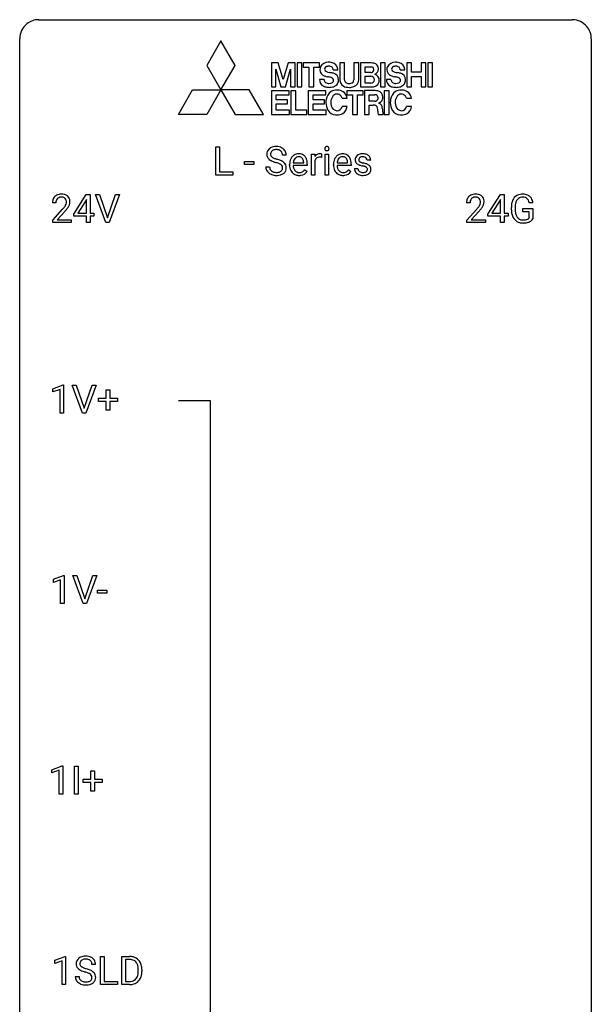
# Model space of a CAD drawing. Extents: x 3 to 27, y -3 to 156.
# Drawn here: x 3 to 27, y 115 to 156 of the extents above; entities that cross this region are included whole.
import ezdxf

# ---------------------------------------------------------------- set-up
doc = ezdxf.new("R2010")
doc.units = 0
doc.layers.add('DEFAULT_255_1_234', color=255, linetype='CONTINUOUS')
doc.layers.add('DEFAULT_255_2_778', color=255, linetype='CONTINUOUS')

msp = doc.modelspace()

# ---------------------------------------------------------------- linework, layer by layer
at = {"layer": 'DEFAULT_255_1_234'}
for p, q in [((10.954, 149.5), (10.954, 150.669)), ((10.954, 150.669), (11.109, 150.669)), ((11.109, 150.669), (11.109, 149.626)), ((13.883, 150.331), (13.728, 150.331)), ((14.931, 149.5), (14.931, 150.369)), ((14.931, 150.369), (15.076, 150.369)), ((15.076, 150.369), (15.078, 150.268)), ((15.351, 150.374), (15.351, 150.235)), ((15.501, 149.5), (15.501, 150.369)), ((15.501, 150.369), (15.649, 150.369)), ((15.649, 150.369), (15.649, 149.5)), ((12.14, 149.936), (12.14, 150.057)), ((12.14, 150.057), (12.532, 150.057)), ((12.532, 149.936), (12.14, 149.936)), ((12.532, 150.057), (12.532, 149.936)), ((13.036, 149.839), (13.191, 149.839)), ((14.022, 149.91), (14.022, 149.937)), ((14.759, 149.892), (14.171, 149.892)), ((14.175, 150.014), (14.611, 150.014)), ((14.611, 150.014), (14.611, 150.025)), ((14.759, 149.953), (14.759, 149.892)), ((15.08, 150.117), (15.08, 149.5)), ((15.849, 149.91), (15.849, 149.937)), ((16.586, 149.892), (15.998, 149.892)), ((16.003, 150.014), (16.438, 150.014)), ((16.438, 150.014), (16.438, 150.025)), ((16.586, 149.953), (16.586, 149.892)), ((16.722, 149.767), (16.871, 149.767)), ((17.405, 150.113), (17.256, 150.113)), ((11.663, 149.5), (10.954, 149.5)), ((11.109, 149.626), (11.663, 149.626)), ((11.663, 149.626), (11.663, 149.5)), ((14.657, 149.722), (14.748, 149.651)), ((15.08, 149.5), (14.931, 149.5)), ((15.649, 149.5), (15.501, 149.5)), ((16.484, 149.722), (16.575, 149.651)), ((5.03, 147.874), (5.554, 148.685)), ((5.554, 148.685), (5.712, 148.685)), ((5.712, 148.685), (5.712, 147.908)), ((6.367, 147.515), (5.934, 148.685)), ((5.934, 148.685), (6.102, 148.685)), ((6.102, 148.685), (6.434, 147.72)), ((6.434, 147.72), (6.768, 148.685)), ((6.937, 148.685), (6.503, 147.515)), ((6.768, 148.685), (6.937, 148.685)), ((22.281, 147.874), (22.805, 148.685)), ((22.805, 148.685), (22.963, 148.685)), ((22.963, 148.685), (22.963, 147.908)), ((4.287, 148.34), (4.139, 148.34)), ((5.545, 148.449), (5.199, 147.908)), ((5.563, 148.482), (5.545, 148.449)), ((5.563, 147.908), (5.563, 148.482)), ((21.538, 148.34), (21.39, 148.34)), ((22.796, 148.449), (22.45, 147.908)), ((22.814, 148.482), (22.796, 148.449)), ((22.814, 147.908), (22.814, 148.482)), ((23.26, 148.044), (23.26, 148.146)), ((23.415, 148.15), (23.415, 148.054)), ((24.161, 148.342), (24.007, 148.342)), ((4.161, 147.622), (4.566, 148.072)), ((4.654, 147.976), (4.34, 147.637)), ((5.03, 147.787), (5.03, 147.874)), ((5.563, 147.787), (5.03, 147.787)), ((5.199, 147.908), (5.563, 147.908)), ((5.563, 147.515), (5.563, 147.787)), ((5.712, 147.908), (5.874, 147.908)), ((5.874, 147.787), (5.712, 147.787)), ((5.712, 147.787), (5.712, 147.515)), ((5.874, 147.908), (5.874, 147.787)), ((21.412, 147.622), (21.817, 148.072)), ((21.905, 147.976), (21.591, 147.637)), ((22.281, 147.787), (22.281, 147.874)), ((22.814, 147.787), (22.281, 147.787)), ((22.45, 147.908), (22.814, 147.908)), ((22.814, 147.515), (22.814, 147.787)), ((22.963, 147.908), (23.125, 147.908)), ((23.125, 147.787), (22.963, 147.787)), ((22.963, 147.787), (22.963, 147.515)), ((23.125, 147.908), (23.125, 147.787)), ((23.737, 147.972), (23.737, 148.098)), ((23.737, 148.098), (24.161, 148.098)), ((24.008, 147.972), (23.737, 147.972)), ((24.008, 147.71), (24.008, 147.972)), ((24.161, 148.098), (24.161, 147.669)), ((4.161, 147.515), (4.161, 147.622)), ((4.927, 147.515), (4.161, 147.515)), ((4.34, 147.637), (4.927, 147.637)), ((4.927, 147.637), (4.927, 147.515)), ((5.712, 147.515), (5.563, 147.515)), ((6.503, 147.515), (6.367, 147.515)), ((21.412, 147.515), (21.412, 147.622)), ((22.178, 147.515), (21.412, 147.515)), ((21.591, 147.637), (22.178, 147.637)), ((22.178, 147.637), (22.178, 147.515)), ((22.963, 147.515), (22.814, 147.515)), ((4.158, 140.593), (4.584, 140.753)), ((4.584, 140.753), (4.607, 140.753)), ((4.607, 140.753), (4.607, 139.578)), ((5.401, 139.578), (4.968, 140.747)), ((4.968, 140.747), (5.136, 140.747)), ((5.136, 140.747), (5.468, 139.783)), ((5.468, 139.783), (5.802, 140.747)), ((5.971, 140.747), (5.537, 139.578)), ((5.802, 140.747), (5.971, 140.747)), ((4.158, 140.458), (4.158, 140.593)), ((4.458, 140.568), (4.158, 140.458)), ((4.458, 139.578), (4.458, 140.568)), ((6.381, 140.205), (6.381, 140.547)), ((6.381, 140.547), (6.53, 140.547)), ((6.53, 140.547), (6.53, 140.205)), ((6.055, 140.065), (6.055, 140.205)), ((6.055, 140.205), (6.381, 140.205)), ((6.381, 140.065), (6.055, 140.065)), ((6.381, 139.695), (6.381, 140.065)), ((6.53, 140.205), (6.856, 140.205)), ((6.856, 140.065), (6.53, 140.065)), ((6.53, 140.065), (6.53, 139.695)), ((6.856, 140.205), (6.856, 140.065)), ((4.607, 139.578), (4.458, 139.578)), ((5.537, 139.578), (5.401, 139.578)), ((6.53, 139.695), (6.381, 139.695)), ((4.184, 132.656), (4.609, 132.815)), ((4.184, 132.521), (4.184, 132.656)), ((4.483, 132.631), (4.184, 132.521)), ((4.483, 131.64), (4.483, 132.631)), ((4.609, 132.815), (4.633, 132.815)), ((4.633, 132.815), (4.633, 131.64)), ((5.426, 131.64), (4.993, 132.81)), ((4.993, 132.81), (5.161, 132.81)), ((5.161, 132.81), (5.494, 131.845)), ((5.494, 131.845), (5.828, 132.81)), ((5.996, 132.81), (5.563, 131.64)), ((5.828, 132.81), (5.996, 132.81)), ((6.017, 132.077), (6.017, 132.198)), ((6.017, 132.198), (6.409, 132.198)), ((6.409, 132.198), (6.409, 132.077)), ((6.409, 132.077), (6.017, 132.077)), ((4.633, 131.64), (4.483, 131.64)), ((5.563, 131.64), (5.426, 131.64)), ((4.121, 124.718), (4.547, 124.878)), ((4.547, 124.878), (4.57, 124.878)), ((4.57, 124.878), (4.57, 123.703)), ((5.056, 123.703), (5.056, 124.872)), ((5.056, 124.872), (5.21, 124.872)), ((5.21, 124.872), (5.21, 123.703)), ((4.121, 124.583), (4.121, 124.718)), ((4.421, 124.693), (4.121, 124.583)), ((4.421, 123.703), (4.421, 124.693)), ((5.419, 124.19), (5.419, 124.33)), ((5.419, 124.33), (5.745, 124.33)), ((5.745, 124.33), (5.745, 124.672)), ((5.745, 124.672), (5.894, 124.672)), ((5.894, 124.672), (5.894, 124.33)), ((5.894, 124.33), (6.22, 124.33)), ((6.22, 124.33), (6.22, 124.19)), ((5.745, 124.19), (5.419, 124.19)), ((5.745, 123.82), (5.745, 124.19)), ((6.22, 124.19), (5.894, 124.19)), ((5.894, 124.19), (5.894, 123.82)), ((4.57, 123.703), (4.421, 123.703)), ((5.21, 123.703), (5.056, 123.703)), ((5.894, 123.82), (5.745, 123.82)), ((4.243, 116.781), (4.669, 116.94)), ((4.669, 116.94), (4.692, 116.94)), ((4.692, 116.94), (4.692, 115.765)), ((6.142, 115.765), (6.142, 116.935)), ((6.142, 116.935), (6.297, 116.935)), ((6.297, 116.935), (6.297, 115.891)), ((7.027, 115.765), (7.027, 116.935)), ((7.027, 116.935), (7.357, 116.935)), ((4.243, 116.646), (4.243, 116.781)), ((4.543, 116.756), (4.243, 116.646)), ((4.543, 115.765), (4.543, 116.756)), ((5.942, 116.597), (5.787, 116.597)), ((7.361, 116.808), (7.181, 116.808)), ((7.181, 116.808), (7.181, 115.891)), ((7.72, 116.318), (7.72, 116.386)), ((7.873, 116.389), (7.873, 116.315)), ((4.692, 115.765), (4.543, 115.765)), ((5.095, 116.104), (5.25, 116.104)), ((6.851, 115.765), (6.142, 115.765)), ((6.297, 115.891), (6.851, 115.891)), ((6.851, 115.891), (6.851, 115.765)), ((7.351, 115.765), (7.027, 115.765)), ((7.181, 115.891), (7.343, 115.891))]:
    msp.add_line(p, q, dxfattribs=at)
for centre, radius, start, end in [((13.412, 150.315), 0.361, 129.2532, 133.4243), ((13.426, 150.293), 0.388, 101.9878, 128.8743), ((13.466, 150.121), 0.564, 89.5907, 102.3169), ((13.473, 150.153), 0.532, 77.2361, 90.3248), ((13.494, 150.25), 0.433, 63.8378, 77.0809), ((13.522, 150.301), 0.375, 45.9864, 64.1608), ((15.586, 150.6), 0.0979, 161.4151, 180.5526), ((15.599, 150.599), 0.111, 179.9429, 185.0961), ((15.572, 150.595), 0.0834, 184.1069, 222.4604), ((15.574, 150.604), 0.085, 138.1827, 160.9307), ((15.563, 150.613), 0.0704, 104.6369, 138.004), ((15.574, 150.576), 0.109, 92.0601, 105.2189), ((15.576, 150.542), 0.143, 89.9756, 92.5012), ((15.577, 150.565), 0.12, 78.0235, 90.4478), ((15.586, 150.606), 0.078, 55.0515, 78.3369), ((15.591, 150.615), 0.0683, 42.0501, 54.4514), ((15.578, 150.602), 0.0866, 1.7497, 42.1496), ((15.569, 150.598), 0.0956, 342.1071, 0.5529), ((15.552, 150.599), 0.112, 359.9853, 2.8365), ((13.352, 150.371), 0.28, 132.4834, 181.0242), ((13.353, 150.364), 0.28, 179.5062, 199.8695), ((13.346, 150.365), 0.274, 200.6782, 228.1764), ((13.46, 150.369), 0.232, 175.1779, 180.0582), ((13.376, 150.368), 0.147, 179.6142, 228.1246), ((13.392, 150.379), 0.163, 127.7287, 176.7105), ((13.42, 150.409), 0.207, 226.578, 230.88), ((13.467, 150.471), 0.285, 231.4635, 241.9261), ((13.416, 150.349), 0.201, 114.0401, 127.9851), ((13.587, 150.691), 0.536, 241.7179, 248.326), ((13.444, 150.285), 0.271, 99.0695, 113.7659), ((13.725, 151.035), 0.906, 248.2008, 252.4528), ((13.468, 150.14), 0.418, 89.6698, 99.231), ((13.846, 151.407), 1.297, 252.3391, 254.3469), ((13.471, 150.101), 0.457, 86.264, 90.0526), ((13.481, 150.222), 0.336, 73.7888, 86.6653), ((13.514, 150.332), 0.221, 48.5928, 74.1242), ((13.531, 150.352), 0.195, 14.9781, 48.2004), ((13.46, 150.333), 0.268, 359.4693, 14.9832), ((13.548, 150.331), 0.335, 32.2747, 45.6547), ((13.554, 150.333), 0.329, 359.6507, 32.613), ((14.496, 149.963), 0.472, 154.1836, 167.2508), ((14.433, 149.996), 0.4, 134.315, 154.5315), ((14.411, 150.015), 0.372, 122.8617, 133.9708), ((14.442, 150.022), 0.259, 137.511, 158.8516), ((14.401, 150.037), 0.347, 89.8249, 123.4199), ((14.404, 150.056), 0.208, 118.0551, 137.454), ((14.399, 150.061), 0.202, 89.2019, 117.2852), ((14.406, 149.973), 0.412, 74.7876, 90.5483), ((14.402, 150.009), 0.254, 83.728, 90.0965), ((14.414, 150.082), 0.18, 41.1646, 85.0014), ((14.435, 150.081), 0.3, 39.8178, 74.7634), ((14.394, 150.065), 0.207, 29.017, 41.1488), ((14.384, 150.041), 0.365, 16.8991, 39.483), ((15.303, 150.131), 0.263, 127.8166, 148.6302), ((15.254, 150.053), 0.186, 107.1346, 157.6458), ((15.278, 150.157), 0.227, 91.333, 126.7876), ((15.275, 149.978), 0.263, 89.276, 106.6214), ((15.285, 150.086), 0.299, 89.9866, 92.4688), ((15.279, 149.733), 0.508, 86.8039, 90.0431), ((15.286, 150.113), 0.272, 85.359, 90.1623), ((15.285, 149.829), 0.411, 80.6754, 86.8933), ((15.295, 150.214), 0.171, 78.4019, 85.4595), ((15.309, 150.283), 0.1, 67.7858, 78.5728), ((15.32, 150.311), 0.0703, 63.4836, 67.3063), ((15.559, 150.584), 0.0661, 222.5063, 237.9907), ((15.566, 150.596), 0.0802, 238.5431, 259.1288), ((15.575, 150.64), 0.125, 258.8431, 270.4154), ((15.576, 150.662), 0.147, 269.9695, 272.816), ((15.579, 150.625), 0.11, 272.3547, 285.8953), ((15.59, 150.588), 0.0718, 285.4397, 316.5324), ((15.583, 150.594), 0.0808, 316.7107, 341.6517), ((16.323, 149.963), 0.472, 154.1836, 167.2508), ((16.26, 149.996), 0.4, 134.315, 154.5315), ((16.238, 150.015), 0.372, 122.8617, 133.9708), ((16.269, 150.022), 0.259, 137.511, 158.8516), ((16.228, 150.037), 0.347, 89.8249, 123.4199), ((16.232, 150.056), 0.208, 118.0551, 137.454), ((16.226, 150.061), 0.202, 89.2019, 117.2852), ((16.233, 149.973), 0.412, 74.7876, 90.5483), ((16.23, 150.009), 0.254, 83.728, 90.0965), ((16.242, 150.082), 0.18, 41.1646, 85.0014), ((16.262, 150.081), 0.3, 39.8178, 74.7634), ((16.221, 150.065), 0.207, 29.017, 41.1488), ((16.211, 150.041), 0.365, 16.8991, 39.483), ((16.972, 150.132), 0.22, 132.0054, 180.3943), ((17.038, 150.071), 0.31, 129.232, 133.5302), ((17.043, 150.062), 0.32, 100.441, 128.9081), ((17.013, 150.137), 0.113, 151.3635, 180.0701), ((17.018, 150.132), 0.119, 126.9083, 150.3166), ((17.035, 150.112), 0.145, 113.7226, 127.4763), ((17.054, 150.065), 0.196, 98.9683, 113.457), ((17.071, 149.933), 0.452, 89.6985, 100.9027), ((17.072, 149.962), 0.301, 89.6766, 99.1265), ((17.077, 149.917), 0.468, 77.6965, 90.4077), ((17.074, 150.014), 0.248, 81.4465, 90.171), ((17.086, 150.079), 0.183, 49.7981, 82.1218), ((17.11, 150.06), 0.321, 50.7277, 78.0399), ((17.085, 150.079), 0.183, 43.8048, 49.6272), ((17.126, 150.114), 0.13, 359.805, 45.1545), ((17.154, 150.112), 0.253, 25.7545, 51.0957), ((17.154, 150.117), 0.251, 359.2469, 24.7394), ((13.344, 149.835), 0.309, 179.2419, 215.2648), ((13.395, 150.413), 0.342, 227.4065, 229.9881), ((13.473, 150.513), 0.469, 230.4982, 241.8087), ((13.421, 149.836), 0.23, 179.3355, 199.1046), ((13.388, 149.827), 0.196, 199.8829, 232.7063), ((13.626, 150.793), 0.788, 241.6337, 249.0065), ((13.794, 151.226), 1.252, 248.9199, 254.144), ((13.008, 148.479), 1.604, 71.7183, 73.9259), ((13.091, 148.709), 1.504, 71.0197, 74.4087), ((13.187, 149.018), 1.037, 68.0063, 71.8053), ((13.359, 149.441), 0.58, 62.2515, 68.1221), ((13.261, 149.198), 0.986, 66.1847, 71.0864), ((13.498, 149.701), 0.285, 52.7386, 62.4979), ((13.416, 149.549), 0.603, 59.3536, 66.2692), ((13.571, 149.787), 0.159, 306.3944, 355.3031), ((13.58, 149.81), 0.149, 16.4723, 52.6262), ((13.534, 149.797), 0.196, 359.4179, 16.1972), ((13.505, 149.699), 0.428, 49.1021, 59.3294), ((13.52, 149.795), 0.21, 354.366, 0.0699), ((13.587, 149.792), 0.304, 32.792, 49.2506), ((13.619, 149.815), 0.264, 31.1181, 32.4005), ((13.61, 149.812), 0.274, 8.1117, 30.7959), ((13.592, 149.793), 0.293, 337.4731, 0.7537), ((13.529, 149.798), 0.356, 359.8389, 8.4707), ((14.601, 149.941), 0.579, 167.4007, 180.3177), ((14.589, 149.907), 0.567, 179.6531, 191.4989), ((14.417, 149.868), 0.39, 190.9375, 223.3654), ((14.556, 149.898), 0.386, 180.9846, 194.9401), ((14.673, 149.953), 0.501, 169.8376, 173.0566), ((14.556, 149.976), 0.382, 158.5846, 170.1721), ((14.451, 149.87), 0.277, 194.8031, 222.0413), ((14.34, 150.037), 0.268, 12.6958, 28.6404), ((14.203, 150.004), 0.408, 2.9092, 12.8847), ((14.194, 149.981), 0.564, 4.9636, 17.2026), ((13.953, 149.955), 0.807, 359.8835, 5.2834), ((15.324, 150.014), 0.264, 155.6587, 157.2539), ((16.428, 149.941), 0.579, 167.4007, 180.3177), ((16.416, 149.907), 0.567, 179.6531, 191.4989), ((16.244, 149.868), 0.39, 190.9375, 223.3654), ((16.384, 149.898), 0.386, 180.9846, 194.9401), ((16.5, 149.953), 0.501, 169.8376, 173.0566), ((16.383, 149.976), 0.382, 158.5846, 170.1721), ((16.279, 149.87), 0.277, 194.8031, 222.0413), ((16.167, 150.037), 0.268, 12.6958, 28.6404), ((16.03, 150.004), 0.408, 2.9092, 12.8847), ((16.022, 149.981), 0.564, 4.9636, 17.2026), ((15.78, 149.955), 0.807, 359.8835, 5.2834), ((16.971, 149.767), 0.249, 179.9706, 215.1573), ((16.988, 150.13), 0.236, 179.8809, 187.434), ((16.935, 150.121), 0.182, 186.913, 213.9619), ((16.937, 150.124), 0.186, 214.3062, 220.5065), ((16.972, 150.155), 0.232, 220.8667, 234.5494), ((17.034, 150.241), 0.338, 234.4047, 243.2862), ((17.041, 149.774), 0.17, 182.4299, 203.033), ((17.097, 150.367), 0.479, 243.3097, 249.9709), ((17.044, 150.135), 0.144, 179.217, 179.9954), ((17.008, 150.134), 0.107, 179.304, 198.4225), ((16.989, 150.129), 0.0877, 199.2896, 238.6035), ((17.197, 150.639), 0.769, 249.9011, 254.7553), ((17.049, 150.223), 0.2, 237.9846, 246.8745), ((17.135, 150.42), 0.414, 246.6235, 251.8169), ((17.301, 151.015), 1.159, 254.6902, 258.0466), ((17.238, 150.729), 0.74, 251.7134, 255.0778), ((17.358, 151.176), 1.203, 255.0367, 257.4706), ((16.856, 148.917), 0.985, 75.681, 78.0062), ((16.847, 148.874), 1.155, 73.6838, 77.5017), ((16.94, 149.241), 0.651, 71.3164, 75.8006), ((17.03, 149.506), 0.371, 64.8282, 71.42), ((16.956, 149.244), 0.769, 68.7044, 73.725), ((17.107, 149.668), 0.192, 54.3827, 65.0623), ((17.158, 149.737), 0.106, 19.3541, 54.6485), ((17.046, 149.477), 0.519, 63.5906, 68.6627), ((17.137, 149.732), 0.128, 359.3335, 18.5871), ((17.123, 149.631), 0.347, 54.7106, 63.7014), ((17.186, 149.718), 0.24, 41.0622, 54.8487), ((17.22, 149.749), 0.194, 34.4951, 40.7106), ((17.225, 149.754), 0.187, 9.3763, 34.0834), ((17.159, 149.742), 0.254, 359.7695, 9.7663), ((13.372, 149.854), 0.342, 215.3403, 233.0843), ((13.427, 149.929), 0.436, 233.167, 246.4951), ((13.469, 150.017), 0.533, 246.1383, 248.0543), ((13.435, 149.887), 0.272, 232.3738, 255.5137), ((13.474, 150.036), 0.553, 248.2708, 270.4056), ((13.469, 150.011), 0.401, 255.2446, 267.5321), ((13.478, 150.134), 0.525, 267.1558, 270.0287), ((13.481, 150.09), 0.48, 269.7, 278.166), ((13.479, 150.24), 0.756, 269.9708, 272.8178), ((13.491, 150.06), 0.576, 272.4383, 284.6465), ((13.506, 149.917), 0.305, 278.0231, 290.6255), ((13.541, 149.824), 0.206, 290.662, 307.0371), ((13.541, 149.878), 0.387, 284.3734, 307.1424), ((13.564, 149.842), 0.345, 307.6552, 308.453), ((13.61, 149.791), 0.276, 307.5917, 336.4316), ((14.395, 149.847), 0.361, 223.3001, 251.8562), ((14.421, 149.839), 0.234, 221.5417, 268.8614), ((14.416, 149.921), 0.438, 252.3266, 270.581), ((14.428, 149.907), 0.302, 267.7324, 270.0097), ((14.422, 149.986), 0.502, 269.8361, 278.0582), ((14.43, 149.927), 0.322, 269.6925, 280.4118), ((14.448, 149.835), 0.229, 280.2255, 298.6339), ((14.449, 149.838), 0.352, 276.9728, 328.0035), ((14.459, 149.811), 0.202, 299.043, 300.4643), ((14.391, 149.924), 0.334, 300.6577, 322.0379), ((14.356, 149.955), 0.38, 321.675, 322.3047), ((16.223, 149.847), 0.361, 223.3001, 251.8562), ((16.248, 149.839), 0.234, 221.5417, 268.8614), ((16.243, 149.921), 0.438, 252.3266, 270.581), ((16.256, 149.907), 0.302, 267.7324, 270.0097), ((16.249, 149.986), 0.502, 269.8361, 278.0582), ((16.257, 149.927), 0.322, 269.6925, 280.4118), ((16.275, 149.835), 0.229, 280.2255, 298.6339), ((16.277, 149.838), 0.352, 276.9728, 328.0035), ((16.287, 149.811), 0.202, 299.043, 300.4643), ((16.219, 149.924), 0.334, 300.6577, 322.0379), ((16.184, 149.955), 0.38, 321.675, 322.3047), ((17, 149.783), 0.282, 214.4012, 228.676), ((17.026, 149.816), 0.324, 228.9685, 245.7045), ((17.023, 149.769), 0.151, 203.7988, 232.5485), ((17.054, 149.874), 0.388, 245.4963, 259.0227), ((17.05, 149.804), 0.196, 232.3783, 256.3935), ((17.075, 149.985), 0.502, 259.0724, 270.2898), ((17.073, 149.893), 0.288, 256.1045, 268.4627), ((17.078, 149.973), 0.368, 268.0716, 270.0138), ((17.08, 149.945), 0.34, 269.7031, 278.8342), ((17.078, 150.093), 0.61, 269.9919, 271.4772), ((17.084, 149.969), 0.485, 271.1026, 283.2201), ((17.098, 149.832), 0.226, 278.6729, 292.8233), ((17.118, 149.782), 0.172, 293.1452, 303.6656), ((17.121, 149.822), 0.334, 282.9363, 306.5646), ((17.145, 149.745), 0.126, 303.1248, 321.7428), ((17.163, 149.728), 0.101, 322.4749, 1.1291), ((17.146, 149.784), 0.288, 307.0242, 308.5578), ((17.187, 149.739), 0.228, 307.7358, 334.7849), ((17.179, 149.737), 0.234, 335.8655, 0.8022), ((4.465, 148.366), 0.324, 133.4541, 162.947), ((4.483, 148.347), 0.35, 100.7869, 133.4384), ((4.486, 148.382), 0.192, 129.7279, 135.7542), ((4.494, 148.369), 0.207, 102.1739, 129.2062), ((4.518, 148.192), 0.508, 89.6605, 101.3704), ((4.519, 148.266), 0.313, 89.5461, 102.5419), ((4.525, 148.199), 0.502, 78.2171, 90.413), ((4.522, 148.32), 0.259, 82.1602, 90.1506), ((4.535, 148.394), 0.184, 43.4415, 83.1661), ((4.56, 148.361), 0.336, 55.9268, 78.4889), ((4.58, 148.395), 0.297, 47.9292, 55.4054), ((4.59, 148.405), 0.283, 4.3348, 48.0561), ((21.716, 148.366), 0.324, 133.4541, 162.947), ((21.734, 148.347), 0.35, 100.7869, 133.4384), ((21.737, 148.382), 0.192, 129.7279, 135.7542), ((21.745, 148.369), 0.207, 102.1739, 129.2062), ((21.769, 148.192), 0.508, 89.6605, 101.3704), ((21.77, 148.266), 0.313, 89.5461, 102.5419), ((21.776, 148.199), 0.502, 78.2171, 90.413), ((21.773, 148.32), 0.259, 82.1602, 90.1506), ((21.786, 148.394), 0.184, 43.4415, 83.1661), ((21.811, 148.361), 0.336, 55.9268, 78.4889), ((21.831, 148.395), 0.297, 47.9292, 55.4054), ((21.841, 148.405), 0.283, 4.3348, 48.0561), ((23.726, 148.267), 0.448, 139.8402, 153.9333), ((23.69, 148.296), 0.402, 98.419, 139.6707), ((23.702, 148.317), 0.253, 105.6679, 144.2649), ((23.728, 148.111), 0.59, 89.7659, 99.4415), ((23.727, 148.224), 0.35, 89.415, 105.5823), ((23.734, 148.118), 0.583, 78.0552, 90.4042), ((23.732, 148.173), 0.401, 82.106, 90.2001), ((23.765, 148.337), 0.234, 27.7361, 84.5258), ((23.775, 148.299), 0.397, 54.638, 78.3339), ((23.794, 148.331), 0.36, 50.0317, 54.1558), ((23.783, 148.322), 0.374, 18.1092, 49.7181), ((4.546, 148.344), 0.407, 163.2879, 180.5582), ((4.599, 148.345), 0.312, 165.9093, 178.8684), ((4.686, 148.34), 0.398, 178.4382, 180.0084), ((4.498, 148.372), 0.208, 136.1757, 166.3675), ((3.217, 149.265), 1.801, 318.5132, 320.7828), ((3.746, 148.835), 1.119, 320.7373, 323.9737), ((4.138, 148.551), 0.635, 323.8962, 328.6421), ((4.527, 148.386), 0.195, 16.1715, 43.5284), ((4.342, 148.424), 0.395, 328.8299, 331.7899), ((4.442, 148.373), 0.282, 331.4255, 352.9365), ((3.853, 148.754), 1.115, 319.6473, 327.0958), ((4.477, 148.372), 0.248, 359.4866, 15.934), ((4.456, 148.37), 0.269, 353.2249, 0.0169), ((4.252, 148.498), 0.641, 326.9135, 338.3505), ((4.523, 148.394), 0.35, 337.8914, 358.9968), ((4.48, 148.388), 0.393, 359.9252, 5.5968), ((21.797, 148.344), 0.407, 163.2879, 180.5582), ((21.85, 148.345), 0.312, 165.9093, 178.8684), ((21.937, 148.34), 0.398, 178.4382, 180.0084), ((21.749, 148.372), 0.208, 136.1757, 166.3675), ((20.468, 149.265), 1.801, 318.5132, 320.7828), ((20.997, 148.835), 1.119, 320.7373, 323.9737), ((21.389, 148.551), 0.635, 323.8962, 328.6421), ((21.778, 148.386), 0.195, 16.1715, 43.5284), ((21.593, 148.424), 0.395, 328.8299, 331.7899), ((21.693, 148.373), 0.282, 331.4255, 352.9365), ((21.104, 148.754), 1.115, 319.6473, 327.0958), ((21.728, 148.372), 0.248, 359.4866, 15.934), ((21.707, 148.37), 0.269, 353.2249, 0.0169), ((21.503, 148.498), 0.641, 326.9135, 338.3505), ((21.774, 148.394), 0.35, 337.8914, 358.9968), ((21.731, 148.388), 0.393, 359.9252, 5.5968), ((24.17, 148.152), 0.91, 170.2024, 180.3561), ((23.854, 148.208), 0.589, 154.2857, 170.3893), ((24.306, 148.149), 0.89, 173.467, 179.9731), ((23.999, 148.187), 0.582, 162.6076, 173.678), ((23.791, 148.254), 0.363, 144.3561, 162.8564), ((23.652, 148.281), 0.36, 9.7557, 27.3216), ((23.637, 148.269), 0.529, 7.9673, 18.6985), ((3.47, 149.07), 1.611, 317.2587, 319.9046), ((20.721, 149.07), 1.611, 317.2587, 319.9046), ((24.047, 148.049), 0.787, 180.3883, 188.9219), ((23.862, 148.018), 0.599, 188.6921, 205.7821), ((23.802, 147.992), 0.534, 206.1129, 207.4917), ((23.725, 147.946), 0.444, 206.7884, 238.6963), ((24.115, 148.05), 0.699, 179.6556, 190.008), ((23.883, 148.008), 0.464, 189.8117, 206.6797), ((23.799, 147.968), 0.371, 207.1032, 217.7074), ((23.735, 147.913), 0.287, 216.7346, 265.6812), ((23.845, 147.861), 0.222, 304.5892, 317.1073), ((23.727, 147.951), 0.449, 238.8203, 253.2788), ((23.744, 148.018), 0.519, 253.5786, 270.4175), ((23.748, 148.003), 0.378, 264.7367, 270.0611), ((23.748, 148.426), 0.927, 269.997, 270.2525), ((23.751, 148.288), 0.662, 269.8336, 276.054), ((23.752, 148.295), 0.795, 270.02, 278.7495), ((23.771, 148.097), 0.471, 275.9894, 284.4615), ((23.786, 148.08), 0.578, 278.6622, 291.3045), ((23.791, 148.014), 0.385, 284.7034, 286.4954), ((23.832, 147.883), 0.248, 286.0771, 304.2626), ((23.837, 147.943), 0.432, 291.5695, 296.4549), ((23.878, 147.868), 0.346, 295.8438, 324.855), ((5.485, 116.559), 0.388, 101.9878, 128.8743), ((5.525, 116.387), 0.564, 89.5907, 102.3169), ((5.532, 116.419), 0.532, 77.2361, 90.3248), ((5.553, 116.515), 0.433, 63.8378, 77.0809), ((7.361, 116.348), 0.587, 75.4101, 90.3804), ((5.411, 116.637), 0.28, 132.4834, 181.0242), ((5.412, 116.63), 0.28, 179.5062, 199.8695), ((5.405, 116.631), 0.274, 200.6782, 228.1764), ((5.47, 116.581), 0.361, 129.2532, 133.4243), ((5.519, 116.635), 0.232, 175.1779, 180.0582), ((5.434, 116.633), 0.147, 179.6142, 228.1246), ((5.451, 116.645), 0.163, 127.7287, 176.7105), ((5.475, 116.615), 0.201, 114.0401, 127.9851), ((5.502, 116.551), 0.271, 99.0695, 113.7659), ((5.527, 116.406), 0.418, 89.6698, 99.231), ((5.529, 116.367), 0.457, 86.264, 90.0526), ((5.54, 116.487), 0.336, 73.7888, 86.6653), ((5.573, 116.597), 0.221, 48.5928, 74.1242), ((5.589, 116.618), 0.195, 14.9781, 48.2004), ((5.581, 116.567), 0.375, 45.9864, 64.1608), ((5.519, 116.599), 0.268, 359.4693, 14.9832), ((5.607, 116.597), 0.335, 32.2747, 45.6547), ((5.613, 116.599), 0.329, 359.6507, 32.613), ((7.359, 116.351), 0.457, 79.2152, 89.7446), ((7.392, 116.496), 0.308, 40.384, 80.1431), ((7.384, 116.444), 0.488, 60.1456, 75.1888), ((7.4, 116.472), 0.456, 26.5254, 60.1451), ((7.366, 116.476), 0.341, 26.5777, 40.1532), ((7.273, 116.433), 0.443, 9.6572, 26.1933), ((7.288, 116.412), 0.583, 7.403, 26.8321), ((5.453, 116.679), 0.342, 227.4065, 229.9881), ((5.532, 116.779), 0.469, 230.4982, 241.8087), ((5.685, 117.059), 0.788, 241.6337, 249.0065), ((5.479, 116.674), 0.207, 226.578, 230.88), ((5.526, 116.737), 0.285, 231.4635, 241.9261), ((5.645, 116.957), 0.536, 241.7179, 248.326), ((5.853, 117.491), 1.252, 248.9199, 254.144), ((5.784, 117.3), 0.906, 248.2008, 252.4528), ((5.904, 117.673), 1.297, 252.3391, 254.3469), ((5.066, 114.745), 1.604, 71.7183, 73.9259), ((5.15, 114.975), 1.504, 71.0197, 74.4087), ((5.246, 115.284), 1.037, 68.0063, 71.8053), ((5.418, 115.706), 0.58, 62.2515, 68.1221), ((5.32, 115.464), 0.986, 66.1847, 71.0864), ((5.556, 115.967), 0.285, 52.7386, 62.4979), ((5.475, 115.814), 0.603, 59.3536, 66.2692), ((5.639, 116.075), 0.149, 16.4723, 52.6262), ((5.593, 116.063), 0.196, 359.4179, 16.1972), ((5.564, 115.965), 0.428, 49.1021, 59.3294), ((5.646, 116.058), 0.304, 32.792, 49.2506), ((5.678, 116.081), 0.264, 31.1181, 32.4005), ((5.669, 116.077), 0.274, 8.1117, 30.7959), ((5.588, 116.064), 0.356, 359.8389, 8.4707), ((7.349, 116.241), 0.361, 318.7416, 343.6874), ((7.169, 116.297), 0.55, 343.3325, 355.8549), ((7.037, 116.39), 0.683, 359.6455, 9.8608), ((6.959, 116.317), 0.761, 355.4989, 0.0792), ((7.31, 116.278), 0.559, 333.0707, 348.7182), ((7.145, 116.311), 0.728, 348.7289, 0.3012), ((7.128, 116.387), 0.744, 0.1605, 7.7176), ((5.403, 116.1), 0.309, 179.2419, 215.2648), ((5.43, 116.12), 0.342, 215.3403, 233.0843), ((5.486, 116.195), 0.436, 233.167, 246.4951), ((5.48, 116.102), 0.23, 179.3355, 199.1046), ((5.447, 116.093), 0.196, 199.8829, 232.7063), ((5.528, 116.283), 0.533, 246.1383, 248.0543), ((5.494, 116.152), 0.272, 232.3738, 255.5137), ((5.533, 116.302), 0.553, 248.2708, 270.4056), ((5.528, 116.277), 0.401, 255.2446, 267.5321), ((5.537, 116.4), 0.525, 267.1558, 270.0287), ((5.54, 116.356), 0.48, 269.7, 278.166), ((5.537, 116.506), 0.756, 269.9708, 272.8178), ((5.55, 116.326), 0.576, 272.4383, 284.6465), ((5.565, 116.183), 0.305, 278.0231, 290.6255), ((5.6, 116.09), 0.206, 290.662, 307.0371), ((5.6, 116.144), 0.387, 284.3734, 307.1424), ((5.63, 116.053), 0.159, 306.3944, 355.3031), ((5.579, 116.061), 0.21, 354.366, 0.0699), ((5.623, 116.108), 0.345, 307.6552, 308.453), ((5.669, 116.057), 0.276, 307.5917, 336.4316), ((5.651, 116.059), 0.293, 337.4731, 0.7537), ((7.347, 116.352), 0.46, 269.497, 284.0205), ((7.345, 116.445), 0.679, 270.4444, 278.4511), ((7.371, 116.294), 0.527, 278.1072, 299.034), ((7.383, 116.215), 0.319, 283.77, 318.1555), ((7.407, 116.226), 0.449, 299.2532, 333.4571)]:
    msp.add_arc(centre, radius, start, end, dxfattribs=at)
at = {"layer": 'DEFAULT_255_2_778'}
for p, q in [((3.572, 155.972), (25.797, 155.972)), ((2.779, -1.984), (2.779, 155.178)), ((11.164, 155.092), (10.574, 154.07)), ((11.755, 154.07), (11.164, 155.092)), ((26.591, 155.178), (26.591, -1.984)), ((10.574, 154.07), (11.164, 153.047)), ((11.164, 153.047), (11.755, 154.07)), ((11.755, 154.07), (11.755, 154.07)), ((13.367, 154.168), (13.265, 154.168)), ((13.265, 154.168), (13.265, 153.179)), ((13.455, 154.168), (13.367, 154.168)), ((13.452, 153.914), (13.662, 153.179)), ((13.452, 153.179), (13.452, 153.914)), ((13.452, 153.914), (13.452, 153.914)), ((13.551, 154.168), (13.455, 154.168)), ((13.758, 153.474), (13.551, 154.168)), ((13.966, 154.168), (13.758, 153.474)), ((13.855, 153.179), (14.065, 153.914)), ((14.062, 154.168), (13.966, 154.168)), ((14.15, 154.168), (14.062, 154.168)), ((14.065, 153.914), (14.065, 153.179)), ((14.252, 154.168), (14.15, 154.168)), ((14.252, 153.179), (14.252, 154.168)), ((14.53, 154.168), (14.331, 154.168)), ((14.331, 154.168), (14.331, 153.179)), ((14.53, 153.179), (14.53, 154.168)), ((14.53, 154.168), (14.53, 154.168)), ((14.825, 154.168), (14.583, 154.168)), ((14.583, 154.168), (14.583, 153.997)), ((14.583, 153.997), (14.825, 153.997)), ((15.028, 154.168), (14.825, 154.168)), ((14.825, 153.997), (14.825, 153.179)), ((15.27, 154.168), (15.028, 154.168)), ((15.028, 153.179), (15.028, 153.997)), ((15.028, 153.997), (15.27, 153.997)), ((15.27, 153.997), (15.27, 154.168)), ((15.841, 153.881), (16.034, 153.881)), ((16.312, 154.168), (16.116, 154.168)), ((16.116, 154.168), (16.116, 153.487)), ((16.312, 153.469), (16.312, 154.168)), ((16.901, 154.168), (16.702, 154.168)), ((16.702, 154.168), (16.702, 153.469)), ((16.901, 153.487), (16.901, 154.168)), ((16.972, 154.168), (16.971, 154.168)), ((16.971, 154.168), (16.971, 153.179)), ((17.177, 154.168), (16.972, 154.168)), ((17.169, 153.769), (17.169, 154.01)), ((17.169, 154.01), (17.418, 154.01)), ((17.417, 154.168), (17.177, 154.168)), ((17.418, 154.01), (17.418, 154.011)), ((18.006, 154.168), (17.806, 154.168)), ((17.806, 154.168), (17.806, 153.179)), ((18.006, 153.179), (18.006, 154.168)), ((18.006, 154.168), (18.006, 154.168)), ((18.629, 153.881), (18.823, 153.881)), ((19.103, 154.168), (18.907, 154.168)), ((18.907, 154.168), (18.907, 153.179)), ((19.103, 153.782), (19.103, 154.168)), ((19.695, 154.168), (19.499, 154.168)), ((19.499, 154.168), (19.499, 153.782)), ((19.695, 153.179), (19.695, 154.168)), ((19.977, 154.168), (19.777, 154.168)), ((19.777, 154.168), (19.777, 153.179)), ((19.977, 153.179), (19.977, 154.168)), ((19.977, 154.168), (19.977, 154.168)), ((15.458, 153.482), (15.266, 153.482)), ((17.406, 153.769), (17.169, 153.769)), ((17.169, 153.328), (17.169, 153.615)), ((17.169, 153.615), (17.4, 153.615)), ((18.246, 153.482), (18.054, 153.482)), ((19.499, 153.782), (19.103, 153.782)), ((19.103, 153.179), (19.103, 153.61)), ((19.103, 153.61), (19.499, 153.61)), ((19.499, 153.782), (19.499, 153.782)), ((19.499, 153.61), (19.499, 153.179)), ((9.393, 152.024), (9.984, 153.047)), ((9.984, 153.047), (11.164, 153.047)), ((11.164, 153.047), (10.574, 152.024)), ((12.345, 153.047), (11.164, 153.047)), ((11.164, 153.047), (11.755, 152.024)), ((12.935, 152.024), (12.345, 153.047)), ((13.265, 153.179), (13.452, 153.179)), ((13.662, 153.179), (13.67, 153.179)), ((13.67, 153.179), (13.846, 153.179)), ((13.846, 153.179), (13.855, 153.179)), ((14.065, 153.179), (14.252, 153.179)), ((14.331, 153.179), (14.53, 153.179)), ((14.825, 153.179), (15.028, 153.179)), ((14.825, 153.179), (14.825, 153.179)), ((16.971, 153.179), (16.972, 153.179)), ((16.972, 153.179), (17.177, 153.179)), ((17.403, 153.328), (17.169, 153.328)), ((17.177, 153.179), (17.462, 153.179)), ((17.177, 153.179), (17.177, 153.179)), ((17.806, 153.179), (18.006, 153.179)), ((18.907, 153.179), (19.103, 153.179)), ((19.499, 153.179), (19.695, 153.179)), ((19.777, 153.179), (19.977, 153.179)), ((13.466, 153.014), (13.265, 153.014)), ((13.265, 153.014), (13.265, 152.842)), ((13.265, 152.842), (13.265, 152.196)), ((13.998, 153.014), (13.466, 153.014)), ((13.466, 152.631), (13.466, 152.842)), ((13.466, 152.842), (13.998, 152.842)), ((13.939, 152.631), (13.466, 152.631)), ((13.939, 152.46), (13.939, 152.631)), ((13.998, 152.842), (13.998, 153.014)), ((14.276, 153.014), (14.076, 153.014)), ((14.076, 153.014), (14.076, 152.196)), ((14.276, 152.196), (14.276, 153.014)), ((14.276, 153.014), (14.276, 153.014)), ((15, 153.014), (14.8, 153.014)), ((14.8, 153.014), (14.8, 152.842)), ((14.8, 152.842), (14.8, 152.196)), ((15.532, 153.014), (15, 153.014)), ((15, 152.631), (15, 152.842)), ((15, 152.842), (15.532, 152.842)), ((15.473, 152.631), (15, 152.631)), ((15.473, 152.46), (15.473, 152.631)), ((15.532, 152.842), (15.532, 153.014)), ((16.21, 152.7), (16.417, 152.7)), ((16.642, 153.014), (16.4, 153.014)), ((16.4, 153.014), (16.4, 152.842)), ((16.4, 152.842), (16.642, 152.842)), ((16.845, 153.014), (16.642, 153.014)), ((16.642, 152.842), (16.642, 152.025)), ((17.087, 153.014), (16.845, 153.014)), ((16.845, 152.025), (16.845, 152.842)), ((16.845, 152.842), (17.087, 152.842)), ((17.087, 152.842), (17.087, 153.014)), ((17.138, 153.015), (17.136, 153.015)), ((17.136, 153.015), (17.136, 152.026)), ((17.337, 153.015), (17.138, 153.015)), ((17.588, 153.015), (17.337, 153.015)), ((17.337, 152.574), (17.337, 152.844)), ((17.337, 152.844), (17.578, 152.844)), ((18.168, 153.014), (17.969, 153.014)), ((17.969, 153.014), (17.969, 152.025)), ((18.168, 152.025), (18.168, 153.014)), ((18.168, 153.014), (18.168, 153.014)), ((18.89, 152.7), (19.098, 152.7)), ((13.466, 152.46), (13.939, 152.46)), ((13.466, 152.196), (13.466, 152.46)), ((13.466, 152.46), (13.466, 152.46)), ((15, 152.46), (15.473, 152.46)), ((15, 152.196), (15, 152.46)), ((15, 152.46), (15, 152.46)), ((16.418, 152.352), (16.209, 152.352)), ((17.584, 152.575), (17.337, 152.575)), ((17.337, 152.575), (17.337, 152.574)), ((17.337, 152.026), (17.337, 152.415)), ((17.337, 152.415), (17.507, 152.415)), ((19.099, 152.352), (18.89, 152.352)), ((10.574, 152.024), (9.393, 152.024)), ((10.574, 152.024), (10.574, 152.024)), ((11.755, 152.024), (12.935, 152.024)), ((11.755, 152.024), (11.755, 152.024)), ((13.265, 152.196), (13.265, 152.024)), ((13.265, 152.024), (13.466, 152.024)), ((14.012, 152.196), (13.466, 152.196)), ((13.466, 152.024), (14.012, 152.024)), ((14.012, 152.024), (14.012, 152.196)), ((14.076, 152.196), (14.076, 152.025)), ((14.076, 152.025), (14.276, 152.025)), ((14.743, 152.196), (14.276, 152.196)), ((14.276, 152.025), (14.743, 152.025)), ((14.743, 152.025), (14.743, 152.196)), ((14.8, 152.196), (14.8, 152.024)), ((14.8, 152.024), (15, 152.024)), ((15.546, 152.196), (15, 152.196)), ((15, 152.024), (15.546, 152.024)), ((15.546, 152.024), (15.546, 152.196)), ((16.642, 152.025), (16.845, 152.025)), ((16.642, 152.025), (16.642, 152.025)), ((17.136, 152.026), (17.337, 152.026)), ((17.716, 152.026), (17.918, 152.026)), ((17.969, 152.025), (18.168, 152.025)), ((9.393, 140.097), (10.716, 140.097)), ((10.716, 140.097), (10.716, 75.274))]:
    msp.add_line(p, q, dxfattribs=at)
for centre, radius, start, end in [((3.57, 155.181), 0.791, 89.854, 129.1684), ((25.799, 155.18), 0.792, 39.4792, 90.1479), ((3.57, 155.18), 0.791, 129.1313, 180.1451), ((25.8, 155.18), 0.791, 359.8534, 39.5154), ((15.551, 153.9), 0.267, 154.5962, 180.4886), ((15.565, 153.898), 0.282, 180.1539, 255.112), ((15.628, 153.828), 0.37, 89.0131, 149.6365), ((15.605, 153.905), 0.122, 93.2886, 177.2404), ((15.588, 153.908), 0.105, 178.6705, 254.9334), ((15.659, 153.718), 0.314, 89.6189, 101.1058), ((15.653, 153.723), 0.475, 90.0016, 92.23), ((15.654, 153.599), 0.599, 85.0843, 90.0629), ((15.672, 153.83), 0.203, 53.5634, 93.2826), ((15.677, 153.776), 0.421, 60.4107, 86.1444), ((15.702, 153.888), 0.139, 357.1986, 49.1152), ((15.735, 153.882), 0.299, 2.1601, 60.1092), ((15.725, 153.881), 0.309, 359.9999, 2.3704), ((17.411, 153.89), 0.122, 270.574, 354.2411), ((17.422, 153.678), 0.49, 77.2355, 90.5088), ((17.411, 153.889), 0.122, 2.0483, 87.0153), ((17.497, 153.93), 0.228, 358.728, 81.8073), ((17.406, 153.893), 0.127, 353.0601, 359.9737), ((17.504, 153.916), 0.221, 286.9473, 358.0075), ((17.471, 153.925), 0.254, 356.2898, 0.0051), ((18.339, 153.9), 0.267, 154.6002, 180.4861), ((18.354, 153.899), 0.282, 180.1805, 255.1327), ((18.417, 153.827), 0.37, 89.1094, 149.6401), ((18.394, 153.905), 0.122, 93.2745, 177.2102), ((18.377, 153.908), 0.105, 178.6452, 254.9152), ((18.448, 153.718), 0.315, 89.62, 101.1028), ((18.442, 153.722), 0.475, 90.0023, 92.3231), ((18.442, 153.599), 0.598, 85.0841, 90.0629), ((18.461, 153.831), 0.202, 53.149, 93.3257), ((18.465, 153.776), 0.42, 60.4045, 86.1455), ((18.49, 153.888), 0.139, 357.2298, 48.647), ((18.524, 153.882), 0.299, 2.15, 60.0957), ((18.514, 153.881), 0.309, 0.0008, 2.3677), ((15.566, 153.47), 0.3, 177.6482, 245.5596), ((15.611, 153.48), 0.153, 178.9722, 234.5742), ((15.709, 154.221), 0.633, 249.9962, 260.4977), ((15.784, 154.419), 0.651, 249.9946, 260.7486), ((15.458, 152.64), 0.968, 72.4822, 81.3184), ((16.436, 157.714), 4.01, 259.1228, 259.4665), ((14.249, 145.836), 8.067, 79.0662, 79.6217), ((15.716, 153.416), 0.15, 28.8884, 77.0092), ((15.671, 153.19), 0.578, 71.7186, 79.1315), ((15.743, 153.445), 0.113, 358.9917, 22.7117), ((15.79, 153.471), 0.275, 359.1418, 76.974), ((15.768, 153.462), 0.297, 326.8674, 0.8626), ((16.492, 153.476), 0.376, 178.2273, 205.8284), ((16.483, 153.469), 0.171, 179.9445, 188.9908), ((16.547, 153.473), 0.154, 280.2616, 358.5298), ((16.606, 153.461), 0.295, 289.2776, 3.7648), ((16.39, 153.487), 0.511, 359.195, 0.0021), ((17.414, 153.476), 0.14, 358.2807, 95.6107), ((17.41, 153.472), 0.144, 266.9962, 359.8528), ((17.407, 153.926), 0.158, 269.9941, 272.0903), ((17.519, 153.508), 0.202, 67.6069, 75.8693), ((17.483, 153.443), 0.276, 0.4721, 65.8404), ((18.354, 153.47), 0.3, 177.6482, 245.5596), ((18.399, 153.48), 0.153, 178.9688, 234.7686), ((18.498, 154.222), 0.634, 250.0026, 260.4967), ((18.572, 154.419), 0.651, 249.9919, 260.7592), ((18.247, 152.641), 0.967, 72.4685, 81.3064), ((19.22, 157.694), 3.989, 259.1314, 259.4773), ((17.017, 145.714), 8.191, 79.0844, 79.6321), ((18.505, 153.416), 0.15, 28.8782, 76.9904), ((18.46, 153.191), 0.576, 71.7, 79.1198), ((18.532, 153.445), 0.113, 358.9923, 22.7083), ((18.579, 153.471), 0.275, 359.1234, 76.9344), ((18.557, 153.462), 0.296, 326.8312, 0.8585), ((15.641, 153.642), 0.488, 245.869, 267.169), ((15.65, 153.548), 0.231, 236.4957, 272.3226), ((15.667, 153.893), 0.74, 266.107, 270.0548), ((15.667, 153.607), 0.29, 268.4665, 292.5613), ((15.677, 153.725), 0.572, 269.0547, 287.7148), ((15.739, 153.449), 0.117, 289.2958, 356.9832), ((15.76, 153.479), 0.313, 286.996, 325.1222), ((16.413, 153.458), 0.298, 209.4028, 263.0376), ((16.453, 153.462), 0.14, 188.1072, 245.9935), ((16.501, 153.833), 0.682, 259.5723, 270.4689), ((16.498, 153.57), 0.257, 246.5291, 271.7591), ((16.508, 153.586), 0.273, 269.5969, 284.2066), ((16.518, 153.716), 0.565, 268.7544, 289.1418), ((17.473, 153.512), 0.334, 268.2415, 302.0223), ((17.509, 153.437), 0.25, 304.06, 2.0468), ((18.429, 153.642), 0.488, 245.869, 267.169), ((18.438, 153.549), 0.232, 236.6699, 272.3149), ((18.456, 153.893), 0.74, 266.107, 270.0548), ((18.455, 153.607), 0.291, 268.4612, 292.5289), ((18.466, 153.725), 0.572, 269.0563, 287.7049), ((18.528, 153.449), 0.117, 289.2762, 357.0223), ((18.548, 153.479), 0.313, 286.9833, 325.0872), ((16.271, 152.522), 0.735, 170.7798, 180.1348), ((16.008, 152.586), 0.465, 122.6441, 173.3998), ((16.179, 152.536), 0.437, 148.7006, 181.6572), ((15.982, 152.583), 0.455, 88.7689, 119.6437), ((15.996, 152.646), 0.223, 89.6148, 148.4075), ((15.993, 152.494), 0.544, 80.535, 90.1545), ((16.006, 152.668), 0.201, 41.977, 92.5147), ((16.028, 152.641), 0.394, 8.7092, 82.0551), ((15.952, 152.63), 0.267, 15.1849, 40.255), ((17.584, 152.714), 0.13, 89.9974, 92.6777), ((17.584, 152.714), 0.13, 45.088, 90.0228), ((17.579, 152.708), 0.133, 272.0853, 342.6125), ((17.592, 152.527), 0.488, 77.1212, 90.4901), ((17.584, 152.714), 0.13, 0.0019, 45.1032), ((17.658, 152.754), 0.253, 356.4706, 80.1789), ((17.59, 152.71), 0.124, 339.8673, 359.1551), ((17.585, 152.714), 0.13, 357.4804, 0.0014), ((17.669, 152.731), 0.241, 289.733, 342.3217), ((17.641, 152.736), 0.269, 343.1306, 0.3905), ((18.952, 152.522), 0.735, 170.7798, 180.1348), ((18.688, 152.586), 0.465, 122.6441, 173.3998), ((18.86, 152.536), 0.437, 148.7197, 181.6597), ((18.662, 152.583), 0.455, 88.7689, 119.6437), ((18.676, 152.646), 0.223, 89.6109, 148.4245), ((18.674, 152.494), 0.544, 80.535, 90.1545), ((18.687, 152.668), 0.201, 42.5913, 92.5383), ((18.709, 152.641), 0.394, 8.7092, 82.0551), ((18.635, 152.632), 0.265, 15.0085, 40.7216), ((16.138, 152.507), 0.602, 178.6989, 210.529), ((16.244, 152.52), 0.502, 179.6723, 195.7381), ((16.009, 152.429), 0.252, 190.2627, 267.348), ((16.001, 152.389), 0.211, 268.843, 350.1661), ((16.035, 152.394), 0.385, 301.758, 353.7797), ((17.517, 152.229), 0.187, 50.1507, 92.9635), ((17.53, 152.257), 0.156, 12.6212, 47.2951), ((16.849, 152.124), 0.851, 2.8174, 11.3254), ((17.66, 152.746), 0.258, 286.7874, 290.6122), ((17.666, 152.295), 0.215, 33.1081, 71.7312), ((17.621, 152.28), 0.261, 1.2064, 30.4123), ((19.342, 152.352), 1.461, 182.5959, 192.905), ((18.818, 152.507), 0.601, 178.7035, 210.5604), ((18.925, 152.52), 0.502, 179.6727, 195.7362), ((18.69, 152.429), 0.252, 190.2538, 267.3332), ((18.682, 152.388), 0.211, 268.8858, 350.2028), ((18.716, 152.394), 0.386, 301.8465, 353.7504), ((15.97, 152.416), 0.412, 211.4828, 265.8687), ((15.991, 152.541), 0.538, 264.6297, 270.0503), ((16.002, 152.473), 0.47, 268.7015, 300.1403), ((-29.23, 148.628), 47.061, 4.3048, 4.3117), ((18.55, 152.201), 0.852, 182.685, 191.2954), ((17.966, 152.094), 0.259, 193.5513, 195.3826), ((18.651, 152.416), 0.412, 211.509, 265.8593), ((18.672, 152.54), 0.537, 264.6285, 270.0501), ((18.683, 152.472), 0.469, 268.6963, 300.2192)]:
    msp.add_arc(centre, radius, start, end, dxfattribs=at)

doc.saveas('drawing.dxf')
